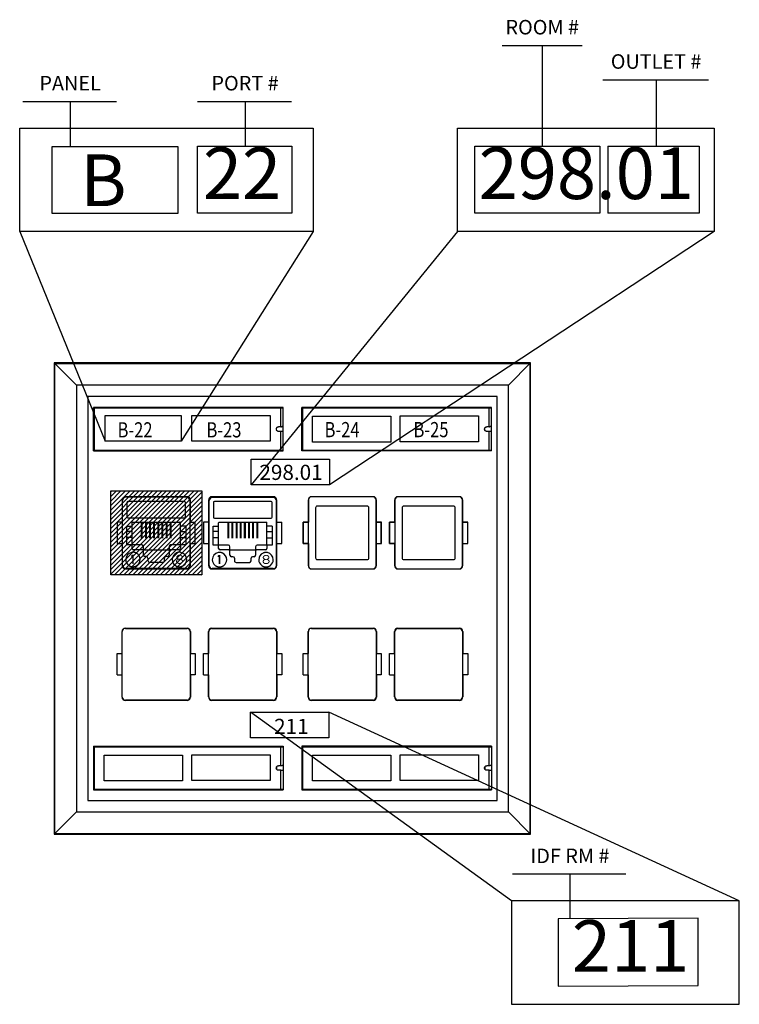
# Model space of a CAD drawing. Units: inches. Extents: x 0.5 to 24.8, y -1.4 to 5.2.
# Drawn here: x 13.1 to 15.1, y 1.8 to 4.6 of the extents above; entities that cross this region are included whole.
import ezdxf

# ---------------------------------------------------------------- set-up
doc = ezdxf.new("R2010")
doc.units = ezdxf.units.IN
doc.header["$LTSCALE"] = 48
doc.header["$MEASUREMENT"] = 0
doc.linetypes.add('HIDDEN', pattern=[0.2, 0.1, -0.1])
doc.linetypes.add('HIDDEN2', pattern=[0.1875, 0.125, -0.0625])
doc.layers.add('E-DETL-09', color=9, linetype='Continuous')
doc.layers.add('Section AA', color=7, linetype='Continuous')
doc.layers.add('Title Block', color=7, linetype='Continuous', lineweight=25)
doc.styles.add('ARIAL', font='arial.ttf')
doc.styles.add('Romans', font='romans.shx')
pattern_1 = [(45, (12.365932, 11.730662), (-0.006416994, 0.006416994), [])]

# ---------------------------------------------------------------- blocks, each defined once
blk = doc.blocks.new('8-PORT FP')
for p, q in [((0, 4.56), (0, 0)), ((0, 4.56), (0.215, 4.345)), ((4.61, 4.56), (0, 4.56)), ((0.0058, 0.0058), (0.0058, 4.5542)), ((0.0058, 4.5542), (4.6042, 4.5542)), ((4.61, 4.56), (4.395, 4.345)), ((4.6042, 0.0058), (4.6042, 4.5542)), ((4.61, 0), (4.61, 4.56)), ((0.215, 4.345), (0.215, 0.215)), ((4.395, 4.345), (0.215, 4.345)), ((4.395, 0.215), (4.395, 4.345)), ((0.325, 4.235), (0.325, 0.325)), ((4.285, 4.235), (0.325, 4.235)), ((4.285, 0.325), (4.285, 4.235)), ((0.3786, 3.71), (0.3786, 4.13)), ((2.2146, 4.13), (0.3786, 4.13)), ((0.3786, 4.125), (2.2146, 4.125)), ((0.3893, 3.715), (0.3893, 4.125)), ((0.4435, 4.125), (0.4435, 4.13)), ((2.15, 4.125), (2.15, 4.13)), ((2.1933, 3.942), (2.1933, 4.125)), ((2.2146, 3.71), (2.2146, 4.13)), ((2.3954, 3.71), (2.3954, 4.13)), ((4.2314, 4.13), (2.3954, 4.13)), ((2.3954, 4.125), (4.2314, 4.125)), ((2.4043, 3.715), (2.4043, 4.125)), ((2.4595, 4.125), (2.4595, 4.13)), ((4.1661, 4.125), (4.1661, 4.13)), ((4.2083, 3.942), (4.2083, 4.125)), ((4.2314, 3.71), (4.2314, 4.13)), ((2.1933, 3.942), (2.1946, 3.9433)), ((2.2146, 3.9436), (2.2046, 3.9436)), ((4.1661, 3.911), (4.1661, 3.929)), ((4.2083, 3.942), (4.2096, 3.9433)), ((4.2314, 3.9436), (4.2196, 3.9436)), ((2.1933, 3.715), (2.1933, 3.898)), ((2.1946, 3.8967), (2.1933, 3.898)), ((2.2146, 3.8964), (2.2046, 3.8964)), ((4.2083, 3.715), (4.2083, 3.898)), ((4.2096, 3.8967), (4.2083, 3.898)), ((4.2314, 3.8964), (4.2196, 3.8964)), ((0.3786, 3.715), (2.2146, 3.715)), ((0.3786, 3.71), (2.2146, 3.71)), ((0.4435, 3.71), (0.4435, 3.715)), ((2.15, 3.71), (2.15, 3.715)), ((2.3954, 3.715), (4.2314, 3.715)), ((4.2314, 3.71), (2.3954, 3.71)), ((2.4595, 3.71), (2.4595, 3.715)), ((4.1661, 3.71), (4.1661, 3.715)), ((1.285, 3.2656), (0.689, 3.2656)), ((1.285, 3.263), (0.689, 3.263)), ((2.12, 3.2656), (1.526, 3.2656)), ((2.12, 3.263), (1.526, 3.263)), ((3.085, 3.2656), (2.489, 3.2656)), ((3.085, 3.263), (2.489, 3.263)), ((3.92, 3.2656), (3.326, 3.2656)), ((3.92, 3.263), (3.326, 3.263)), ((0.6565, 3.233), (0.6565, 3.0188)), ((0.659, 3.233), (0.659, 3.0188)), ((1.315, 3.0188), (1.315, 3.233)), ((1.3175, 3.0188), (1.3175, 3.233)), ((1.4925, 3.232), (1.4925, 3.0188)), ((1.495, 3.232), (1.495, 3.0188)), ((2.151, 3.0188), (2.151, 3.232)), ((2.1535, 3.0188), (2.1535, 3.232)), ((2.4565, 3.233), (2.4565, 3.0188)), ((2.459, 3.233), (2.459, 3.0188)), ((3.115, 3.0188), (3.115, 3.233)), ((3.1175, 3.0188), (3.1175, 3.233)), ((3.2925, 3.232), (3.2925, 3.0188)), ((3.295, 3.232), (3.295, 3.0188)), ((3.951, 3.0188), (3.951, 3.232)), ((3.9535, 3.0188), (3.9535, 3.232)), ((0.609, 3.0188), (0.609, 2.8133)), ((0.6584, 3.0188), (0.609, 3.0188)), ((0.6584, 3.0188), (0.6584, 2.8133)), ((1.3156, 2.8133), (1.3156, 3.0188)), ((1.3156, 3.0188), (1.365, 3.0188)), ((1.365, 2.8133), (1.365, 3.0188)), ((1.445, 3.0188), (1.445, 2.8133)), ((1.4944, 3.0188), (1.445, 3.0188)), ((1.4944, 3.0188), (1.4944, 2.8133)), ((2.1516, 2.8133), (2.1516, 3.0188)), ((2.1516, 3.0188), (2.201, 3.0188)), ((2.201, 2.8133), (2.201, 3.0188)), ((2.409, 3.0188), (2.409, 2.8133)), ((2.4584, 3.0188), (2.409, 3.0188)), ((2.4584, 3.0188), (2.4584, 2.8133)), ((3.1156, 2.8133), (3.1156, 3.0188)), ((3.1156, 3.0188), (3.165, 3.0188)), ((3.165, 2.8133), (3.165, 3.0188)), ((3.2944, 3.0188), (3.245, 3.0188)), ((3.245, 3.0188), (3.245, 2.8133)), ((3.2944, 3.0188), (3.2944, 2.8133)), ((3.9516, 3.0188), (4.001, 3.0188)), ((3.9516, 2.8133), (3.9516, 3.0188)), ((4.001, 2.8133), (4.001, 3.0188)), ((0.609, 2.8133), (0.6584, 2.8133)), ((0.6565, 2.8133), (0.6565, 2.5991)), ((0.659, 2.8133), (0.659, 2.5991)), ((1.315, 2.5991), (1.315, 2.8133)), ((1.3156, 2.8133), (1.365, 2.8133)), ((1.3175, 2.5991), (1.3175, 2.8133)), ((1.445, 2.8133), (1.4944, 2.8133)), ((1.4925, 2.8133), (1.4925, 2.6)), ((1.495, 2.8133), (1.495, 2.6)), ((2.151, 2.6), (2.151, 2.8133)), ((2.1516, 2.8133), (2.201, 2.8133)), ((2.1535, 2.6), (2.1535, 2.8133)), ((2.409, 2.8133), (2.4584, 2.8133)), ((2.4565, 2.8133), (2.4565, 2.5991)), ((2.459, 2.8133), (2.459, 2.5991)), ((3.115, 2.5991), (3.115, 2.8133)), ((3.1156, 2.8133), (3.165, 2.8133)), ((3.1175, 2.5991), (3.1175, 2.8133)), ((3.245, 2.8133), (3.2944, 2.8133)), ((3.2925, 2.8133), (3.2925, 2.6)), ((3.295, 2.8133), (3.295, 2.6)), ((3.951, 2.6), (3.951, 2.8133)), ((3.9516, 2.8133), (4.001, 2.8133)), ((3.9535, 2.6), (3.9535, 2.8133)), ((0.689, 2.569), (1.285, 2.569)), ((0.689, 2.5665), (1.285, 2.5665)), ((1.526, 2.569), (2.12, 2.569)), ((1.526, 2.5665), (2.12, 2.5665)), ((2.489, 2.569), (3.085, 2.569)), ((2.489, 2.5665), (3.085, 2.5665)), ((3.326, 2.569), (3.92, 2.569)), ((3.326, 2.5665), (3.92, 2.5665)), ((0.6565, 1.7467), (0.6565, 1.961)), ((0.659, 1.7467), (0.659, 1.961)), ((0.689, 1.9935), (1.285, 1.9935)), ((0.689, 1.9909), (1.285, 1.9909)), ((1.315, 1.961), (1.315, 1.7467)), ((1.3175, 1.961), (1.3175, 1.7467)), ((1.4925, 1.7467), (1.4925, 1.96)), ((1.495, 1.7467), (1.495, 1.96)), ((1.526, 1.9935), (2.12, 1.9935)), ((1.526, 1.9909), (2.12, 1.9909)), ((2.151, 1.96), (2.151, 1.7467)), ((2.1535, 1.96), (2.1535, 1.7467)), ((2.4565, 1.7467), (2.4565, 1.961)), ((2.459, 1.7467), (2.459, 1.961)), ((2.489, 1.9935), (3.085, 1.9935)), ((2.489, 1.9909), (3.085, 1.9909)), ((3.115, 1.961), (3.115, 1.7467)), ((3.1175, 1.961), (3.1175, 1.7467)), ((3.2925, 1.7467), (3.2925, 1.96)), ((3.295, 1.7467), (3.295, 1.96)), ((3.326, 1.9935), (3.92, 1.9935)), ((3.326, 1.9909), (3.92, 1.9909)), ((3.951, 1.96), (3.951, 1.7467)), ((3.9535, 1.96), (3.9535, 1.7467)), ((0.609, 1.5412), (0.609, 1.7467)), ((0.609, 1.7467), (0.6584, 1.7467)), ((0.6584, 1.5412), (0.6584, 1.7467)), ((1.3156, 1.7467), (1.3156, 1.5412)), ((1.3156, 1.7467), (1.365, 1.7467)), ((1.365, 1.7467), (1.365, 1.5412)), ((1.445, 1.5412), (1.445, 1.7467)), ((1.445, 1.7467), (1.4944, 1.7467)), ((1.4944, 1.5412), (1.4944, 1.7467)), ((2.1516, 1.7467), (2.201, 1.7467)), ((2.1516, 1.7467), (2.1516, 1.5412)), ((2.201, 1.7467), (2.201, 1.5412)), ((2.409, 1.7467), (2.4584, 1.7467)), ((2.409, 1.5412), (2.409, 1.7467)), ((2.4584, 1.5412), (2.4584, 1.7467)), ((3.1156, 1.7467), (3.165, 1.7467)), ((3.1156, 1.7467), (3.1156, 1.5412)), ((3.165, 1.7467), (3.165, 1.5412)), ((3.245, 1.7467), (3.2944, 1.7467)), ((3.245, 1.5412), (3.245, 1.7467)), ((3.2944, 1.5412), (3.2944, 1.7467)), ((3.9516, 1.7467), (4.001, 1.7467)), ((3.9516, 1.7467), (3.9516, 1.5412)), ((4.001, 1.7467), (4.001, 1.5412)), ((0.609, 1.5412), (0.6584, 1.5412)), ((0.6565, 1.327), (0.6565, 1.5412)), ((0.659, 1.327), (0.659, 1.5412)), ((1.315, 1.5412), (1.315, 1.327)), ((1.365, 1.5412), (1.3156, 1.5412)), ((1.3175, 1.5412), (1.3175, 1.327)), ((1.445, 1.5412), (1.4944, 1.5412)), ((1.4925, 1.328), (1.4925, 1.5412)), ((1.495, 1.328), (1.495, 1.5412)), ((2.151, 1.5412), (2.151, 1.328)), ((2.201, 1.5412), (2.1516, 1.5412)), ((2.1535, 1.5412), (2.1535, 1.328)), ((2.409, 1.5412), (2.4584, 1.5412)), ((2.4565, 1.327), (2.4565, 1.5412)), ((2.459, 1.327), (2.459, 1.5412)), ((3.115, 1.5412), (3.115, 1.327)), ((3.165, 1.5412), (3.1156, 1.5412)), ((3.1175, 1.5412), (3.1175, 1.327)), ((3.245, 1.5412), (3.2944, 1.5412)), ((3.2925, 1.328), (3.2925, 1.5412)), ((3.295, 1.328), (3.295, 1.5412)), ((3.951, 1.5412), (3.951, 1.328)), ((4.001, 1.5412), (3.9516, 1.5412)), ((3.9535, 1.5412), (3.9535, 1.328)), ((1.285, 1.297), (0.689, 1.297)), ((1.285, 1.2944), (0.689, 1.2944)), ((2.12, 1.297), (1.526, 1.297)), ((2.12, 1.2944), (1.526, 1.2944)), ((3.085, 1.297), (2.489, 1.297)), ((3.085, 1.2944), (2.489, 1.2944)), ((3.92, 1.297), (3.326, 1.297)), ((3.92, 1.2944), (3.326, 1.2944)), ((0.3786, 0.85), (0.3786, 0.43)), ((0.3786, 0.85), (2.2146, 0.85)), ((0.3786, 0.845), (2.2146, 0.845)), ((0.3893, 0.435), (0.3893, 0.845)), ((0.4435, 0.85), (0.4435, 0.845)), ((2.15, 0.85), (2.15, 0.845)), ((2.1933, 0.662), (2.1933, 0.845)), ((2.2146, 0.85), (2.2146, 0.43)), ((4.2314, 0.85), (2.3954, 0.85)), ((2.3954, 0.85), (2.3954, 0.43)), ((2.3954, 0.845), (4.2314, 0.845)), ((2.4043, 0.435), (2.4043, 0.845)), ((2.4595, 0.85), (2.4595, 0.845)), ((4.1661, 0.85), (4.1661, 0.845)), ((4.2083, 0.662), (4.2083, 0.845)), ((4.2314, 0.85), (4.2314, 0.43)), ((2.15, 0.6469), (2.15, 0.6331)), ((2.1933, 0.662), (2.1946, 0.6633)), ((2.1946, 0.6167), (2.1933, 0.618)), ((2.1933, 0.435), (2.1933, 0.618)), ((2.2146, 0.6636), (2.2046, 0.6636)), ((2.2146, 0.6164), (2.2046, 0.6164)), ((4.1661, 0.649), (4.1661, 0.631)), ((4.2083, 0.662), (4.2096, 0.6633)), ((4.2096, 0.6167), (4.2083, 0.618)), ((4.2083, 0.435), (4.2083, 0.618)), ((4.2314, 0.6636), (4.2196, 0.6636)), ((4.2314, 0.6164), (4.2196, 0.6164)), ((0.3786, 0.435), (2.2146, 0.435)), ((0.3786, 0.43), (2.2146, 0.43)), ((2.15, 0.435), (2.15, 0.43)), ((2.3954, 0.435), (4.2314, 0.435)), ((2.3954, 0.43), (4.2314, 0.43)), ((2.4595, 0.435), (2.4595, 0.43)), ((4.1661, 0.435), (4.1661, 0.43)), ((0.325, 0.325), (4.285, 0.325)), ((0, 0), (0.215, 0.215)), ((0.215, 0.215), (4.395, 0.215)), ((4.61, 0), (4.395, 0.215)), ((0, 0), (4.61, 0)), ((0.0058, 0.0058), (4.6042, 0.0058))]:
    blk.add_line(p, q)
for centre, radius, start, end in [((0.689, 3.233), 0.0325, 90, 180), ((0.689, 3.233), 0.03, 90, 180), ((1.285, 3.233), 0.0325, 0, 90), ((1.285, 3.233), 0.03, 0, 90), ((1.526, 3.232), 0.0335, 90, 180), ((1.526, 3.232), 0.031, 90, 180), ((2.12, 3.232), 0.0335, 0, 90), ((2.12, 3.232), 0.031, 0, 90), ((2.489, 3.233), 0.0325, 90, 180), ((2.489, 3.233), 0.03, 90, 180), ((3.085, 3.233), 0.0325, 0, 90), ((3.085, 3.233), 0.03, 0, 90), ((3.326, 3.232), 0.0335, 90, 180), ((3.326, 3.232), 0.031, 90, 180), ((3.92, 3.232), 0.0335, 0, 90), ((3.92, 3.232), 0.031, 0, 90), ((0.689, 2.5991), 0.0325, 180, 270), ((0.689, 2.5991), 0.03, 180, 270), ((1.285, 2.5991), 0.03, 270, 0), ((1.285, 2.5991), 0.0325, 270, 0), ((1.526, 2.6), 0.0335, 180, 270), ((1.526, 2.6), 0.031, 180, 270), ((2.12, 2.6), 0.031, 270, 0), ((2.12, 2.6), 0.0335, 270, 0), ((2.489, 2.5991), 0.0325, 180, 270), ((2.489, 2.5991), 0.03, 180, 270), ((3.085, 2.5991), 0.03, 270, 0), ((3.085, 2.5991), 0.0325, 270, 0), ((3.326, 2.6), 0.0335, 180, 270), ((3.326, 2.6), 0.031, 180, 270), ((3.92, 2.6), 0.031, 270, 0), ((3.92, 2.6), 0.0335, 270, 0), ((0.689, 1.961), 0.0325, 90, 180), ((0.689, 1.961), 0.03, 90, 180), ((1.285, 1.961), 0.0325, 0, 90), ((1.285, 1.961), 0.03, 0, 90), ((1.526, 1.96), 0.0335, 90, 180), ((1.526, 1.96), 0.031, 90, 180), ((2.12, 1.96), 0.0335, 0, 90), ((2.12, 1.96), 0.031, 0, 90), ((2.489, 1.961), 0.0325, 90, 180), ((2.489, 1.961), 0.03, 90, 180), ((3.085, 1.961), 0.0325, 0, 90), ((3.085, 1.961), 0.03, 0, 90), ((3.326, 1.96), 0.0335, 90, 180), ((3.326, 1.96), 0.031, 90, 180), ((3.92, 1.96), 0.0335, 0, 90), ((3.92, 1.96), 0.031, 0, 90), ((0.689, 1.327), 0.0325, 180, 270), ((0.689, 1.327), 0.03, 180, 270), ((1.285, 1.327), 0.03, 270, 0), ((1.285, 1.327), 0.0325, 270, 0), ((1.526, 1.328), 0.0335, 180, 270), ((1.526, 1.328), 0.031, 180, 270), ((2.12, 1.328), 0.031, 270, 0), ((2.12, 1.328), 0.0335, 270, 0), ((2.489, 1.327), 0.0325, 180, 270), ((2.489, 1.327), 0.03, 180, 270), ((3.085, 1.327), 0.03, 270, 0), ((3.085, 1.327), 0.0325, 270, 0), ((3.326, 1.328), 0.0335, 180, 270), ((3.326, 1.328), 0.031, 180, 270), ((3.92, 1.328), 0.031, 270, 0), ((3.92, 1.328), 0.0335, 270, 0)]:
    blk.add_arc(centre, radius, start, end)
for points, start_tangent, end_tangent in [([(2.1708, 3.898), (2.1642, 3.899), (2.158, 3.9022), (2.1531, 3.907), (2.15, 3.9132), (2.1489, 3.92), (2.15, 3.9268), (2.1531, 3.933), (2.158, 3.9378), (2.1642, 3.941), (2.1708, 3.942)], (-0.999997, -0.002351), (0.999997, -0.002351)), ([(2.1933, 3.942), (2.1859, 3.942), (2.1784, 3.942), (2.171, 3.942)], (-0.999997, 0.002411), (-0.999997, 0.002351)), ([(2.1946, 3.9433), (2.1954, 3.9434), (2.1976, 3.9435), (2.2008, 3.9436), (2.2046, 3.9436)], (0.707107, 0.707107), (1, 0)), ([(4.1858, 3.898), (4.1792, 3.899), (4.173, 3.9022), (4.1681, 3.907), (4.165, 3.9132), (4.1639, 3.92), (4.165, 3.9268), (4.1681, 3.933), (4.173, 3.9378), (4.1792, 3.941), (4.1858, 3.942)], (-0.999997, -0.002351), (0.999997, -0.002351)), ([(4.2083, 3.942), (4.2009, 3.942), (4.1934, 3.942), (4.186, 3.942)], (-0.999997, 0.002411), (-0.999997, 0.002351)), ([(4.2096, 3.9433), (4.2104, 3.9434), (4.2126, 3.9435), (4.2158, 3.9436), (4.2196, 3.9436)], (0.707107, 0.707107), (1, 0)), ([(2.1933, 3.898), (2.1859, 3.898), (2.1785, 3.898), (2.171, 3.898)], (-0.999997, -0.002411), (-0.999997, -0.002351)), ([(2.2046, 3.8964), (2.2008, 3.8964), (2.1976, 3.8965), (2.1954, 3.8966), (2.1946, 3.8967)], (-1, 0), (-0.707107, 0.707107)), ([(4.2083, 3.898), (4.2009, 3.898), (4.1935, 3.898), (4.186, 3.898)], (-0.999997, -0.002411), (-0.999997, -0.002351)), ([(4.2196, 3.8964), (4.2158, 3.8964), (4.2126, 3.8965), (4.2104, 3.8966), (4.2096, 3.8967)], (-1, 0), (-0.707107, 0.707107)), ([(2.1708, 0.618), (2.1642, 0.619), (2.158, 0.6222), (2.1531, 0.627), (2.15, 0.6332), (2.1489, 0.64), (2.15, 0.6468), (2.1531, 0.653), (2.158, 0.6578), (2.1642, 0.661), (2.1708, 0.662)], (-0.999997, -0.002351), (0.999997, -0.002351)), ([(2.1933, 0.662), (2.1859, 0.662), (2.1784, 0.662), (2.171, 0.662)], (-0.999997, 0.002411), (-0.999997, 0.002351)), ([(2.1933, 0.618), (2.1859, 0.618), (2.1785, 0.618), (2.171, 0.618)], (-0.999997, -0.002411), (-0.999997, -0.002351)), ([(2.1946, 0.6633), (2.1954, 0.6634), (2.1976, 0.6635), (2.2008, 0.6636), (2.2046, 0.6636)], (0.707107, 0.707107), (1, 0)), ([(2.2046, 0.6164), (2.2008, 0.6164), (2.1976, 0.6165), (2.1954, 0.6166), (2.1946, 0.6167)], (-1, 0), (-0.707107, 0.707107)), ([(4.1858, 0.618), (4.1792, 0.619), (4.173, 0.6222), (4.1681, 0.627), (4.165, 0.6332), (4.1639, 0.64), (4.165, 0.6468), (4.1681, 0.653), (4.173, 0.6578), (4.1792, 0.661), (4.1858, 0.662)], (-0.999997, -0.002351), (0.999997, -0.002351)), ([(4.2083, 0.662), (4.2009, 0.662), (4.1934, 0.662), (4.186, 0.662)], (-0.999997, 0.002411), (-0.999997, 0.002351)), ([(4.2083, 0.618), (4.2009, 0.618), (4.1935, 0.618), (4.186, 0.618)], (-0.999997, -0.002411), (-0.999997, -0.002351)), ([(4.2096, 0.6633), (4.2104, 0.6634), (4.2126, 0.6635), (4.2158, 0.6636), (4.2196, 0.6636)], (0.707107, 0.707107), (1, 0)), ([(4.2196, 0.6164), (4.2158, 0.6164), (4.2126, 0.6165), (4.2104, 0.6166), (4.2096, 0.6167)], (-1, 0), (-0.707107, 0.707107))]:
    blk.add_spline(points, degree=3, dxfattribs=dict(start_tangent=start_tangent, end_tangent=end_tangent))
at = {"layer": 'Defpoints'}
for p in [(0.987, 2.916), (1.823, 2.916), (2.787, 2.916), (3.623, 2.916), (0.987, 1.644), (1.823, 1.644), (2.787, 1.644), (3.623, 1.644)]:
    blk.add_point(p, dxfattribs=at)
blk = doc.blocks.new('8P8C')
blk.add_hatch(color=256).paths.add_polyline_path([(-0.2175, -0.2112), (-0.2325, -0.2112), (-0.2425, -0.2212), (-0.2425, -0.2312), (-0.2325, -0.2312), (-0.2325, -0.3012), (-0.2175, -0.3012)])
h = blk.add_hatch(color=256)
h.paths.add_polyline_path([(0.2484, -0.2533), (0.254, -0.2475), (0.2577, -0.2399), (0.2577, -0.2341), (0.254, -0.2246), (0.2484, -0.2188), (0.239, -0.2131), (0.2296, -0.2112), (0.2221, -0.2112), (0.2127, -0.2131), (0.2034, -0.2188), (0.1977, -0.2246), (0.194, -0.2341), (0.194, -0.2399), (0.1977, -0.2475), (0.2034, -0.2533), (0.2071, -0.2552), (0.2034, -0.2571), (0.1959, -0.2629), (0.1921, -0.2724), (0.1921, -0.2782), (0.1959, -0.2878), (0.2015, -0.2935), (0.2109, -0.2992), (0.2202, -0.3012), (0.2315, -0.3012), (0.2409, -0.2992), (0.2502, -0.2935), (0.2559, -0.2878), (0.2596, -0.2782), (0.2596, -0.2724), (0.2559, -0.2629), (0.2484, -0.2571), (0.2446, -0.2552)])
h.paths.add_polyline_path([(0.2296, -0.2514), (0.2221, -0.2514), (0.2146, -0.2495), (0.2071, -0.2437), (0.2034, -0.238), (0.2034, -0.2341), (0.2071, -0.2284), (0.2146, -0.2226), (0.2221, -0.2207), (0.2296, -0.2207), (0.2371, -0.2226), (0.2446, -0.2284), (0.2484, -0.2341), (0.2484, -0.238), (0.2446, -0.2437), (0.2371, -0.2495)], flags=16)
h.paths.add_polyline_path([(0.2296, -0.259), (0.2371, -0.2609), (0.2446, -0.2648), (0.2502, -0.2724), (0.2502, -0.2782), (0.2446, -0.2858), (0.2371, -0.2897), (0.2296, -0.2916), (0.2221, -0.2916), (0.2146, -0.2897), (0.2071, -0.2858), (0.2015, -0.2782), (0.2015, -0.2724), (0.2071, -0.2648), (0.2146, -0.2609), (0.2221, -0.259)], flags=16)
at = {"extrusion": (0, 1, 0)}
for p, q in [((-0.325, -0.3142), (-0.325, 0.3138)), ((0.295, 0.3438), (-0.295, 0.3438)), ((-0.2845, 0.2938), (-0.2845, 0.1548)), ((0.2745, 0.3038), (-0.2745, 0.3038)), ((0.2845, 0.1548), (0.2845, 0.2938)), ((0.325, 0.3138), (0.325, -0.3142)), ((-0.2745, 0.1448), (0.2745, 0.1448)), ((-0.234, 0.0648), (-0.234, 0.0998)), ((-0.229, 0.1048), (0.229, 0.1048)), ((0.234, 0.0648), (0.234, 0.0998)), ((-0.285, 0.0648), (-0.234, 0.0648)), ((-0.285, -0.1172), (-0.285, 0.0648)), ((-0.234, 0.0138), (-0.285, 0.0138)), ((-0.234, 0.0138), (-0.234, 0.0648)), ((-0.234, -0.0462), (-0.234, 0.0138)), ((0.234, 0.0138), (0.234, 0.0648)), ((0.285, 0.0648), (0.234, 0.0648)), ((0.234, -0.0462), (0.234, 0.0138)), ((0.234, 0.0138), (0.285, 0.0138)), ((0.285, 0.0648), (0.285, -0.1172)), ((-0.234, -0.0462), (-0.285, -0.0462)), ((-0.234, -0.1172), (-0.234, -0.0462)), ((0.234, -0.1172), (0.234, -0.0462)), ((0.234, -0.0462), (0.285, -0.0462)), ((-0.264, -0.1172), (-0.285, -0.1172)), ((-0.244, -0.1172), (-0.264, -0.1172)), ((-0.219, -0.1172), (-0.244, -0.1172)), ((-0.234, -0.1492), (-0.234, -0.1272)), ((-0.139, -0.1172), (-0.219, -0.1172)), ((-0.134, -0.1642), (-0.219, -0.1642)), ((-0.124, -0.1492), (-0.124, -0.1322)), ((-0.124, -0.1742), (-0.124, -0.1492)), ((-0.124, -0.1642), (0.124, -0.1642)), ((-0.124, -0.2142), (-0.124, -0.1742)), ((0.124, -0.1322), (0.124, -0.1492)), ((0.124, -0.1492), (0.124, -0.1742)), ((0.124, -0.1742), (0.124, -0.2142)), ((0.219, -0.1642), (0.134, -0.1642)), ((0.219, -0.1172), (0.139, -0.1172)), ((0.244, -0.1172), (0.219, -0.1172)), ((0.234, -0.1272), (0.234, -0.1492)), ((0.264, -0.1172), (0.244, -0.1172)), ((0.285, -0.1172), (0.264, -0.1172)), ((-0.095, -0.2292), (-0.109, -0.2292)), ((-0.08, -0.2442), (-0.08, -0.2592)), ((-0.08, -0.2592), (-0.08, -0.2688)), ((-0.065, -0.2842), (0.065, -0.2842)), ((0.08, -0.2592), (0.08, -0.2442)), ((0.08, -0.2688), (0.08, -0.2592)), ((0.109, -0.2292), (0.095, -0.2292)), ((-0.278, -0.3441), (-0.295, -0.3441)), ((0.278, -0.3442), (-0.278, -0.3442)), ((0.295, -0.3441), (0.278, -0.3441))]:
    blk.add_line(p, q, dxfattribs=at)
at = {"const_width": 0.0196}
for points in [[(-0.1405, -0.0516), (-0.1405, 0.1048)], [(-0.1, -0.0516), (-0.1, 0.1048)], [(-0.06, -0.0516), (-0.06, 0.1048)], [(-0.02, -0.0516), (-0.02, 0.1048)], [(0.02, -0.0516), (0.02, 0.1048)], [(0.06, -0.0516), (0.06, 0.1048)], [(0.1, -0.0516), (0.1, 0.1048)], [(0.1395, -0.0516), (0.1395, 0.1048)]]:
    blk.add_lwpolyline(points, dxfattribs=at)
for centre, radius, start, end in [((-0.295, 0.3138), 0.03, 90, 180), ((-0.2745, 0.2938), 0.01, 90, 180), ((0.2745, 0.2938), 0.01, 0, 90), ((0.295, 0.3138), 0.03, 0, 90), ((-0.2745, 0.1548), 0.01, 180, 270), ((-0.229, 0.0998), 0.005, 90, 180), ((0.229, 0.0998), 0.005, 0, 90), ((0.2745, 0.1548), 0.01, 270, 0), ((-0.225, -0.2581), 0.07, 101.51858, 180), ((-0.244, -0.1272), 0.01, 0, 90), ((-0.219, -0.1492), 0.015, 180, 270), ((-0.139, -0.1322), 0.015, 0, 90), ((-0.134, -0.1742), 0.01, 360, 90), ((0.139, -0.1322), 0.015, 90, 180), ((0.134, -0.1742), 0.01, 90, 180), ((0.219, -0.1492), 0.015, 270, 0), ((0.244, -0.1272), 0.01, 90, 180), ((0.225, -0.2581), 0.07, 0, 78.48142), ((-0.225, -0.2581), 0.07, 180, 233.24977), ((-0.225, -0.2581), 0.07, 0, 65.92809), ((-0.225, -0.2581), 0.07, 306.75023, 360), ((-0.109, -0.2142), 0.015, 180, 270), ((-0.095, -0.2442), 0.015, 0, 90), ((0.095, -0.2442), 0.015, 90, 180), ((0.109, -0.2142), 0.015, 270, 0), ((0.225, -0.2581), 0.07, 114.07191, 180), ((0.225, -0.2581), 0.07, 180, 233.24977), ((0.225, -0.2581), 0.07, 306.75023, 360), ((-0.295, -0.3142), 0.03, 180, 270), ((0.295, -0.3142), 0.03, 270, 0)]:
    blk.add_arc(centre, radius, start, end)
for centre, major_axis, start_param, end_param in [((-0.065, -0.2688), (0, 0.0154), 1.570796, 3.141593), ((0.065, -0.2688), (0, -0.0154), 0, 1.570796)]:
    blk.add_ellipse(centre, major_axis=major_axis, ratio=0.975966, start_param=start_param, end_param=end_param)
for points, knots in [([(-0.219, -0.1883), (-0.2196, -0.1883), (-0.2208, -0.1882), (-0.2226, -0.1881), (-0.2245, -0.1881), (-0.2263, -0.1881), (-0.2281, -0.1881), (-0.2299, -0.1882), (-0.2317, -0.1884), (-0.2335, -0.1886), (-0.2353, -0.1888), (-0.2372, -0.1891), (-0.2384, -0.1894), (-0.239, -0.1895)], [0, 0, 0, 0, 0.00182206, 0.00364427, 0.00546581, 0.00728601, 0.00910469, 0.01092232, 0.01274031, 0.01456131, 0.01638933, 0.01823014, 0.02009123, 0.02009123, 0.02009123, 0.02009123]), ([(-0.1964, -0.1942), (-0.1976, -0.1936), (-0.2, -0.1927), (-0.2036, -0.1914), (-0.2074, -0.1903), (-0.2112, -0.1894), (-0.2151, -0.1887), (-0.2177, -0.1884), (-0.219, -0.1883)], [0, 0, 0, 0, 0.00379851, 0.00768692, 0.01162165, 0.01556613, 0.01949729, 0.02340666, 0.02340666, 0.02340666, 0.02340666]), ([(0.219, -0.1883), (0.2177, -0.1884), (0.2151, -0.1887), (0.2112, -0.1894), (0.2074, -0.1903), (0.2036, -0.1914), (0.2, -0.1927), (0.1976, -0.1936), (0.1964, -0.1942)], [0, 0, 0, 0, 0.00390937, 0.00784053, 0.01178502, 0.01571975, 0.01960816, 0.02340666, 0.02340666, 0.02340666, 0.02340666]), ([(0.239, -0.1895), (0.2384, -0.1894), (0.2372, -0.1891), (0.2353, -0.1888), (0.2335, -0.1886), (0.2317, -0.1884), (0.2299, -0.1882), (0.2281, -0.1881), (0.2263, -0.1881), (0.2245, -0.1881), (0.2226, -0.1881), (0.2208, -0.1882), (0.2196, -0.1883), (0.219, -0.1883)], [0, 0, 0, 0, 0.00186109, 0.0037019, 0.00552992, 0.00735092, 0.00916891, 0.01098654, 0.01280522, 0.01462542, 0.01644695, 0.01826917, 0.02009123, 0.02009123, 0.02009123, 0.02009123]), ([(-0.2669, -0.3142), (-0.266, -0.3149), (-0.264, -0.3162), (-0.2609, -0.3182), (-0.2575, -0.3201), (-0.2539, -0.3219), (-0.2502, -0.3234), (-0.2463, -0.3248), (-0.2423, -0.3259), (-0.2384, -0.3268), (-0.2345, -0.3275), (-0.2307, -0.3279), (-0.2269, -0.3281), (-0.2231, -0.3281), (-0.2193, -0.3279), (-0.2155, -0.3275), (-0.2116, -0.3268), (-0.2077, -0.3259), (-0.2037, -0.3248), (-0.1998, -0.3234), (-0.1961, -0.3219), (-0.1925, -0.3201), (-0.1891, -0.3182), (-0.186, -0.3162), (-0.184, -0.3149), (-0.1831, -0.3142)], [0, 0, 0, 0, 0.00348773, 0.00718005, 0.01106402, 0.01510459, 0.01924287, 0.0234064, 0.0275286, 0.03156653, 0.0355071, 0.03936237, 0.04316082, 0.04693948, 0.05073793, 0.0545932, 0.05853377, 0.0625717, 0.0666939, 0.07085743, 0.07499571, 0.07903628, 0.08292025, 0.08661257, 0.0901003, 0.0901003, 0.0901003, 0.0901003]), ([(0.1831, -0.3142), (0.184, -0.3149), (0.186, -0.3162), (0.1891, -0.3182), (0.1925, -0.3201), (0.1961, -0.3219), (0.1998, -0.3234), (0.2037, -0.3248), (0.2077, -0.3259), (0.2116, -0.3268), (0.2155, -0.3275), (0.2193, -0.3279), (0.2231, -0.3281), (0.2269, -0.3281), (0.2307, -0.3279), (0.2345, -0.3275), (0.2384, -0.3268), (0.2423, -0.3259), (0.2463, -0.3248), (0.2502, -0.3234), (0.2539, -0.3219), (0.2575, -0.3201), (0.2609, -0.3182), (0.264, -0.3162), (0.266, -0.3149), (0.2669, -0.3142)], [0, 0, 0, 0, 0.00348773, 0.00718005, 0.01106402, 0.01510459, 0.01924287, 0.0234064, 0.0275286, 0.03156653, 0.0355071, 0.03936237, 0.04316082, 0.04693948, 0.05073793, 0.0545932, 0.05853377, 0.0625717, 0.0666939, 0.07085743, 0.07499571, 0.07903628, 0.08292025, 0.08661257, 0.0901003, 0.0901003, 0.0901003, 0.0901003])]:
    blk.add_open_spline(points, degree=3, knots=knots)
blk = doc.blocks.new('DUST COVER')
for points in [[(-0.3286, 0.3157), (-0.3286, -0.3157, 0.414214), (-0.2974, -0.347), (0.2974, -0.347, 0.414214), (0.3286, -0.3157), (0.3286, 0.3157, 0.414214), (0.2974, 0.347), (-0.2974, 0.347, 0.414214)], [(-0.2578, 0.2422), (-0.2578, -0.2422, 0.414214), (-0.2422, -0.2578), (0.2422, -0.2578, 0.414214), (0.2578, -0.2422), (0.2578, 0.2422, 0.414214), (0.2422, 0.2578), (-0.2422, 0.2578, 0.414214)]]:
    blk.add_lwpolyline(points, format="xyb", close=True)
for points in [[(-0.378, 0.1027), (-0.3286, 0.1027), (-0.3286, -0.1027), (-0.378, -0.1027)], [(0.378, 0.1027), (0.3286, 0.1027), (0.3286, -0.1027), (0.378, -0.1027)]]:
    blk.add_lwpolyline(points, close=True)

msp = doc.modelspace()

# ---------------------------------------------------------------- hatches: boundary and pattern name
at = {"layer": 'E-DETL-09'}
h = msp.add_hatch(dxfattribs=at)
h.set_pattern_fill('ANSI31', color=256, scale=0.0726, style=0)
h.set_pattern_definition(pattern_1)
h.paths.add_polyline_path([(13.3332, 3.2682), (13.5891, 3.2682), (13.5891, 3.0319), (13.3332, 3.0319)])
at = {"layer": 'Title Block'}
h = msp.add_hatch(dxfattribs=at)
h.set_pattern_fill('ANSI31', color=256, scale=0.0726, style=0)
h.set_pattern_definition(pattern_1)
h.paths.add_polyline_path([(13.3332, 3.2682), (13.5891, 3.2682), (13.5891, 3.0319), (13.3332, 3.0319)])

# ---------------------------------------------------------------- linework, layer by layer
at = {"layer": 'Title Block', "linetype": 'HIDDEN2'}
for p, q in [((14.4335, 4.5195), (14.6581, 4.5195)), ((14.5458, 4.5195), (14.5458, 4.2366)), ((14.7161, 4.4232), (15.0132, 4.4232)), ((14.8657, 4.4232), (14.8657, 4.2366)), ((13.086, 4.3622), (13.3494, 4.3622)), ((13.2192, 4.3622), (13.2192, 4.2366)), ((13.5775, 4.3622), (13.8409, 4.3622)), ((13.7107, 4.3622), (13.7107, 4.2366)), ((14.7804, 2.1906), (14.462, 2.1906)), ((14.6237, 2.1906), (14.6237, 2.065))]:
    msp.add_line(p, q, dxfattribs=at)
at = {"layer": 'Title Block', "color": 7}
for p, q in [((13.0775, 3.9966), (13.318, 3.4074)), ((13.9025, 3.9966), (13.5314, 3.4074)), ((14.3076, 3.9966), (13.7275, 3.2846)), ((15.0289, 3.9966), (13.9479, 3.2846)), ((14.4597, 2.1155), (13.726, 2.6462)), ((15.0995, 2.1155), (13.9465, 2.6462))]:
    msp.add_line(p, q, dxfattribs=at)
at = {"layer": 'Title Block'}
for points in [[(13.0775, 3.9966), (13.0775, 4.2871), (13.9025, 4.2871), (13.9025, 3.9966)], [(14.3076, 3.9966), (14.3076, 4.2871), (15.0289, 4.2871), (15.0289, 3.9966)], [(13.318, 3.4074), (13.318, 3.4801), (13.5314, 3.4801), (13.5314, 3.4074)], [(13.5609, 3.4074), (13.5609, 3.4801), (13.7813, 3.4801), (13.7813, 3.4074)], [(13.9002, 3.4052), (13.9002, 3.4779), (14.1206, 3.4779), (14.1206, 3.4052)], [(14.1465, 3.406), (14.1465, 3.4786), (14.367, 3.4786), (14.367, 3.406)], [(13.7275, 3.2846), (13.7275, 3.3573), (13.9479, 3.3573), (13.9479, 3.2846)], [(13.726, 2.5735), (13.726, 2.6462), (13.9465, 2.6462), (13.9465, 2.5735)], [(13.3145, 2.4527), (13.3145, 2.5254), (13.5349, 2.5254), (13.5349, 2.4527)], [(13.5609, 2.4535), (13.5609, 2.5261), (13.7813, 2.5261), (13.7813, 2.4535)], [(13.9002, 2.4527), (13.9002, 2.5254), (14.1206, 2.5254), (14.1206, 2.4527)], [(14.1465, 2.4535), (14.1465, 2.5261), (14.367, 2.5261), (14.367, 2.4535)], [(15.0995, 1.825), (15.0995, 2.1155), (14.4597, 2.1155), (14.4597, 1.825)]]:
    msp.add_lwpolyline(points, close=True, dxfattribs=at)
at = {"layer": 'Title Block', "linetype": 'HIDDEN2'}
for points in [[(13.1692, 4.2358), (13.5218, 4.2358), (13.5218, 4.0471), (13.1692, 4.0471)], [(13.577, 4.2366), (13.8423, 4.2366), (13.8423, 4.048), (13.577, 4.048)], [(14.9842, 2.0669), (14.5909, 2.065), (14.5909, 1.8763), (14.9842, 1.8782)]]:
    msp.add_lwpolyline(points, close=True, dxfattribs=at)
for points in [[(14.7072, 4.048), (14.3567, 4.048), (14.3567, 4.2366), (14.7072, 4.2366)], [(14.7072, 4.2366), (14.7072, 4.048)], [(14.7302, 4.2366), (14.9868, 4.2366), (14.9868, 4.048), (14.7302, 4.048)], [(14.7302, 4.2366), (14.7302, 4.048)]]:
    msp.add_lwpolyline(points, dxfattribs=at)
at = {"layer": 'Title Block', "linetype": 'HIDDEN'}
msp.add_lwpolyline([(13.3332, 3.2682), (13.5891, 3.2682), (13.5891, 3.0319), (13.3332, 3.0319)], close=True, dxfattribs=at)
msp.add_lwpolyline([(13.3332, 3.2682), (13.5891, 3.2682), (13.5891, 3.0319), (13.3332, 3.0319)], close=True, dxfattribs=at)

# ---------------------------------------------------------------- block references
at = {"layer": 'Title Block', "xscale": 0.2903999999999982, "yscale": 0.2903999999999982, "zscale": 0.2903999999999982}
for name, p in [('8-PORT FP', (13.1745, 2.3032)), ('8P8C', (13.4611, 3.15)), ('8P8C', (13.7043, 3.1495)), ('DUST COVER', (13.9839, 3.15)), ('DUST COVER', (14.2266, 3.15))]:
    msp.add_blockref(name, p, dxfattribs=at)

# ---------------------------------------------------------------- texts
at = {"layer": 'Section AA', "lineweight": 0, "char_height": 0.04084, "width": 0.47428, "attachment_point": 5, "style": 'Romans'}
for s, insert in [('ROOM #', (14.5458, 4.5658)), ('OUTLET #', (14.8657, 4.4694)), ('PANEL', (13.2192, 4.4084)), ('PORT #', (13.7107, 4.4084)), ('IDF RM #', (14.6237, 2.2368))]:
    msp.add_mtext(s, dxfattribs=dict(at, insert=insert))
at = {"layer": 'Title Block', "lineweight": 0, "attachment_point": 5}
for s, insert, char_height, width, style in [('22', (13.7023, 4.1419), 0.1452, 1.235192, 'ARIAL'), ('298.01', (14.6695, 4.1419), 0.1452, 1.235192, 'ARIAL'), ('\\A1;B ', (13.3127, 4.141), 0.1452, 1.235192, 'ARIAL'), ('{\\W0.8;B-22}', (13.4016, 3.4395), 0.042634, 0.313117, 'Romans'), ('{\\W0.8;B-23}', (13.6515, 3.4395), 0.042634, 0.313117, 'Romans'), ('{\\W0.8;B-24}', (13.9833, 3.4401), 0.042634, 0.313117, 'Romans'), ('{\\W0.8;B-25}', (14.2332, 3.4401), 0.042634, 0.313117, 'Romans'), ('211', (14.7939, 1.9702), 0.1452, 1.235192, 'ARIAL')]:
    msp.add_mtext(s, dxfattribs=dict(at, insert=insert, char_height=char_height, width=width, style=style))
at = {"layer": 'Title Block', "char_height": 0.04263, "width": 0.192369, "attachment_point": 5, "style": 'Romans'}
for s, insert in [('298.01', (13.8399, 3.3145)), ('211', (13.8408, 2.6004))]:
    msp.add_mtext(s, dxfattribs=dict(at, insert=insert))

doc.saveas('drawing.dxf')
